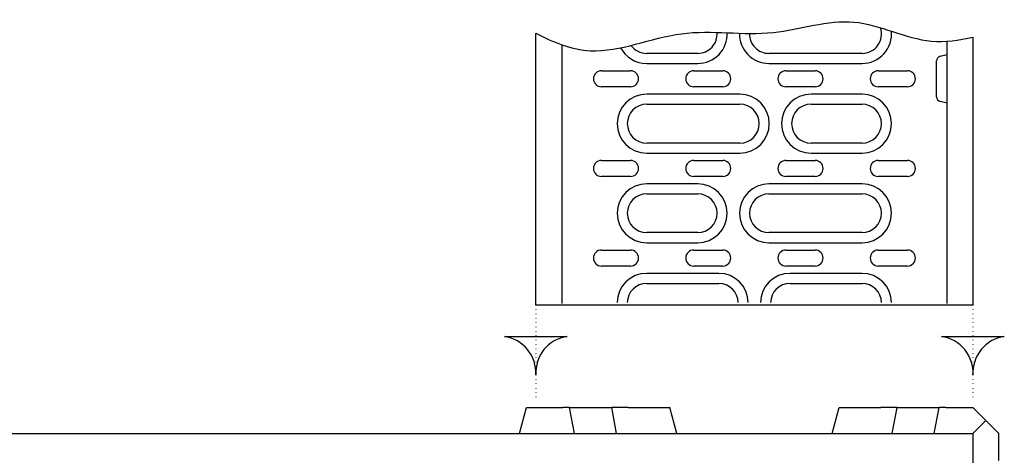
# Model space of a CAD drawing. Extents: x 63 to 1038, y 13 to 1482.
# Drawn here: x 331 to 635, y 926 to 1060 of the extents above; entities that cross this region are included whole.
import ezdxf

# ---------------------------------------------------------------- set-up
doc = ezdxf.new("R2010")
doc.units = 0
doc.header["$LTSCALE"] = 5
doc.header["$MEASUREMENT"] = 0
doc.linetypes.add('AUSGEZOGEN', pattern=[0])
doc.linetypes.add('PUNKT', pattern=[0.25, 0, -0.25])
for name, color, linetype in [('DUENN-18', 94, 'CONTINUOUS'), ('PHANTOM', 4, 'AUSGEZOGEN'), ('SICHTBAR', 7, 'CONTINUOUS')]:
    doc.layers.add(name, color=color, linetype=linetype)

msp = doc.modelspace()

# ---------------------------------------------------------------- linework, layer by layer
at = {"layer": 'DUENN-18'}
for p, q in [((490.24, 972.12), (490.24, 1056.25)), ((498.24, 1052.64), (498.24, 972.62)), ((617.24, 972.62), (617.24, 1053.71)), ((625.24, 1054.97), (625.24, 972.12)), ((540.24, 1049.95), (524.49, 1049.95)), ((590.99, 1049.95), (562.24, 1049.95)), ((615.1, 1049.06), (617.24, 1049.57)), ((524.49, 1046.84), (540.24, 1046.84)), ((562.24, 1046.84), (590.99, 1046.84)), ((613.99, 1036.52), (613.99, 1047.61)), ((510.49, 1044.57), (519.49, 1044.57)), ((538.99, 1044.57), (547.99, 1044.57)), ((567.49, 1044.57), (576.49, 1044.57)), ((595.99, 1044.57), (604.99, 1044.57)), ((519.49, 1039.62), (510.49, 1039.62)), ((553.24, 1037.33), (524.49, 1037.33)), ((547.99, 1039.62), (538.99, 1039.62)), ((576.49, 1039.62), (567.49, 1039.62)), ((590.99, 1037.33), (575.24, 1037.33)), ((604.99, 1039.62), (595.99, 1039.62)), ((524.49, 1034.22), (553.24, 1034.22)), ((575.24, 1034.22), (590.99, 1034.22)), ((617.24, 1034.57), (615.1, 1035.07)), ((553.24, 1022.22), (524.49, 1022.22)), ((590.99, 1022.22), (575.24, 1022.22)), ((524.49, 1019.11), (553.24, 1019.11)), ((575.24, 1019.11), (590.99, 1019.11)), ((510.49, 1016.84), (519.49, 1016.84)), ((538.99, 1016.84), (547.99, 1016.84)), ((567.49, 1016.84), (576.49, 1016.84)), ((595.99, 1016.84), (604.99, 1016.84)), ((519.49, 1011.89), (510.49, 1011.89)), ((540.24, 1009.63), (524.49, 1009.63)), ((547.99, 1011.89), (538.99, 1011.89)), ((590.99, 1009.63), (562.24, 1009.63)), ((576.49, 1011.89), (567.49, 1011.89)), ((604.99, 1011.89), (595.99, 1011.89)), ((524.49, 1006.52), (540.24, 1006.52)), ((562.24, 1006.52), (590.99, 1006.52)), ((540.24, 994.52), (524.49, 994.52)), ((590.99, 994.52), (562.24, 994.52)), ((524.49, 991.41), (540.24, 991.41)), ((562.24, 991.41), (590.99, 991.41)), ((510.49, 989.14), (519.49, 989.14)), ((538.99, 989.14), (547.99, 989.14)), ((567.49, 989.14), (576.49, 989.14)), ((595.99, 989.14), (604.99, 989.14)), ((519.49, 984.19), (510.49, 984.19)), ((547.99, 984.19), (538.99, 984.19)), ((576.49, 984.19), (567.49, 984.19)), ((604.99, 984.19), (595.99, 984.19)), ((546.74, 981.93), (524.49, 981.93)), ((590.99, 981.93), (568.74, 981.93)), ((524.49, 978.82), (546.74, 978.82)), ((568.74, 978.82), (590.99, 978.82)), ((520.24, 972.12), (490.24, 972.12)), ((534.66, 972.12), (520.24, 972.12)), ((580.82, 972.12), (534.66, 972.12)), ((595.24, 972.12), (580.82, 972.12)), ((625.24, 972.12), (595.24, 972.12))]:
    msp.add_line(p, q, dxfattribs=at)
for points in [[(499.92, 962.45, 0.38665), (490.24, 950.47, 0.38665), (480.56, 962.45)], [(634.92, 962.45, 0.38665), (625.24, 950.47, 0.38665), (615.56, 962.45)]]:
    msp.add_lwpolyline(points, format="xyb", close=True, dxfattribs=at)
for centre, radius, start, end in [((540.24, 1055.95), 6, 270, 4.7242), ((540.24, 1055.95), 9.11, 270, 2.4321), ((562.24, 1055.95), 9.11, 178.455, 270), ((562.24, 1055.95), 6, 178.3028, 270), ((590.99, 1055.95), 6, 270, 18.9686), ((590.99, 1055.95), 9.11, 270, 5.5389), ((524.49, 1055.95), 6, 215.8669, 270), ((524.49, 1055.95), 9.11, 207.7815, 270), ((615.49, 1047.61), 1.5, 105, 180), ((510.49, 1042.1), 2.47, 90, 270), ((519.49, 1042.1), 2.47, 270, 90), ((538.99, 1042.1), 2.47, 90, 270), ((547.99, 1042.1), 2.47, 270, 90), ((567.49, 1042.1), 2.47, 90, 270), ((576.49, 1042.1), 2.47, 270, 90), ((595.99, 1042.1), 2.47, 90, 270), ((604.99, 1042.1), 2.47, 270, 90), ((524.49, 1028.22), 9.11, 90, 270), ((553.24, 1028.22), 9.11, 270, 90), ((575.24, 1028.22), 9.11, 90, 270), ((590.99, 1028.22), 9.11, 270, 90), ((524.49, 1028.22), 6, 90, 270), ((553.24, 1028.22), 6, 270, 90), ((575.24, 1028.22), 6, 90, 270), ((590.99, 1028.22), 6, 270, 90), ((615.49, 1036.52), 1.5, 180, 255), ((510.49, 1014.37), 2.47, 90, 270), ((519.49, 1014.37), 2.47, 270, 90), ((538.99, 1014.37), 2.47, 90, 270), ((547.99, 1014.37), 2.47, 270, 90), ((567.49, 1014.37), 2.47, 90, 270), ((576.49, 1014.37), 2.47, 270, 90), ((595.99, 1014.37), 2.47, 90, 270), ((604.99, 1014.37), 2.47, 270, 90), ((524.49, 1000.52), 9.11, 90, 270), ((540.24, 1000.52), 9.11, 270, 90), ((562.24, 1000.52), 9.11, 90, 270), ((590.99, 1000.52), 9.11, 270, 90), ((524.49, 1000.52), 6, 90, 270), ((540.24, 1000.52), 6, 270, 90), ((562.24, 1000.52), 6, 90, 270), ((590.99, 1000.52), 6, 270, 90), ((510.49, 986.67), 2.47, 90, 270), ((519.49, 986.67), 2.47, 270, 90), ((538.99, 986.67), 2.47, 90, 270), ((547.99, 986.67), 2.47, 270, 90), ((567.49, 986.67), 2.47, 90, 270), ((576.49, 986.67), 2.47, 270, 90), ((595.99, 986.67), 2.47, 90, 270), ((604.99, 986.67), 2.47, 270, 90), ((524.49, 972.82), 9.11, 90, 179.6855), ((546.74, 972.82), 9.11, 0.3145, 90), ((568.74, 972.82), 9.11, 90, 179.6855), ((590.99, 972.82), 9.11, 0.3145, 90), ((524.49, 972.82), 6, 90, 179.5225), ((546.74, 972.82), 6, 0.4775, 90), ((568.74, 972.82), 6, 90, 179.5225), ((590.99, 972.82), 6, 0.4775, 90)]:
    msp.add_arc(centre, radius, start, end, dxfattribs=at)
msp.add_open_spline([(490.24, 1056.25), (495.76, 1053.3), (510.16, 1047.55), (535.14, 1059.16), (562.53, 1053.8), (588.5, 1063.41), (608.52, 1052.16), (620.92, 1053.99), (625.24, 1054.97)], degree=3, knots=[10.491511, 10.491511, 10.491511, 10.491511, 28.629245, 57.237905, 85.620125, 110.714191, 135.288004, 148.346522, 148.346522, 148.346522, 148.346522], dxfattribs=at)
at = {"layer": 'PHANTOM', "color": 12, "linetype": 'PUNKT'}
for p, q in [((490.24, 972.12), (490.24, 943.24)), ((625.24, 972.12), (625.24, 943.24))]:
    msp.add_line(p, q, dxfattribs=at)
at = {"layer": 'SICHTBAR'}
for p, q in [((485.24, 932.4), (487.38, 940.4)), ((487.38, 940.4), (490.24, 940.4)), ((490.24, 940.4), (495.74, 940.4)), ((495.74, 940.4), (498.6, 940.4)), ((500.69, 940.4), (498.6, 940.4)), ((502.2, 932.4), (500.69, 940.4)), ((500.69, 940.4), (513.69, 940.4)), ((515.2, 932.4), (513.69, 940.4)), ((518.74, 940.4), (513.69, 940.4)), ((518.74, 940.4), (528.74, 940.4)), ((528.74, 940.4), (531.6, 940.4)), ((533.74, 932.4), (531.6, 940.4)), ((581.74, 932.4), (583.88, 940.4)), ((583.88, 940.4), (586.74, 940.4)), ((586.74, 940.4), (596.74, 940.4)), ((601.79, 940.4), (596.74, 940.4)), ((600.28, 932.4), (601.79, 940.4)), ((601.79, 940.4), (614.79, 940.4)), ((613.28, 932.4), (614.79, 940.4)), ((616.88, 940.4), (614.79, 940.4)), ((616.88, 940.4), (619.74, 940.4)), ((619.74, 940.4), (625.24, 940.4)), ((625.24, 940.4), (629.24, 936.4)), ((629.24, 936.4), (625.24, 932.4)), ((633.24, 932.4), (629.24, 936.4)), ((125.24, 932.4), (625.24, 932.4)), ((625.24, 932.4), (625.24, 902.4)), ((633.24, 926.9), (633.24, 932.4)), ((633.24, 924.05), (633.24, 926.9))]:
    msp.add_line(p, q, dxfattribs=at)

doc.saveas('drawing.dxf')
